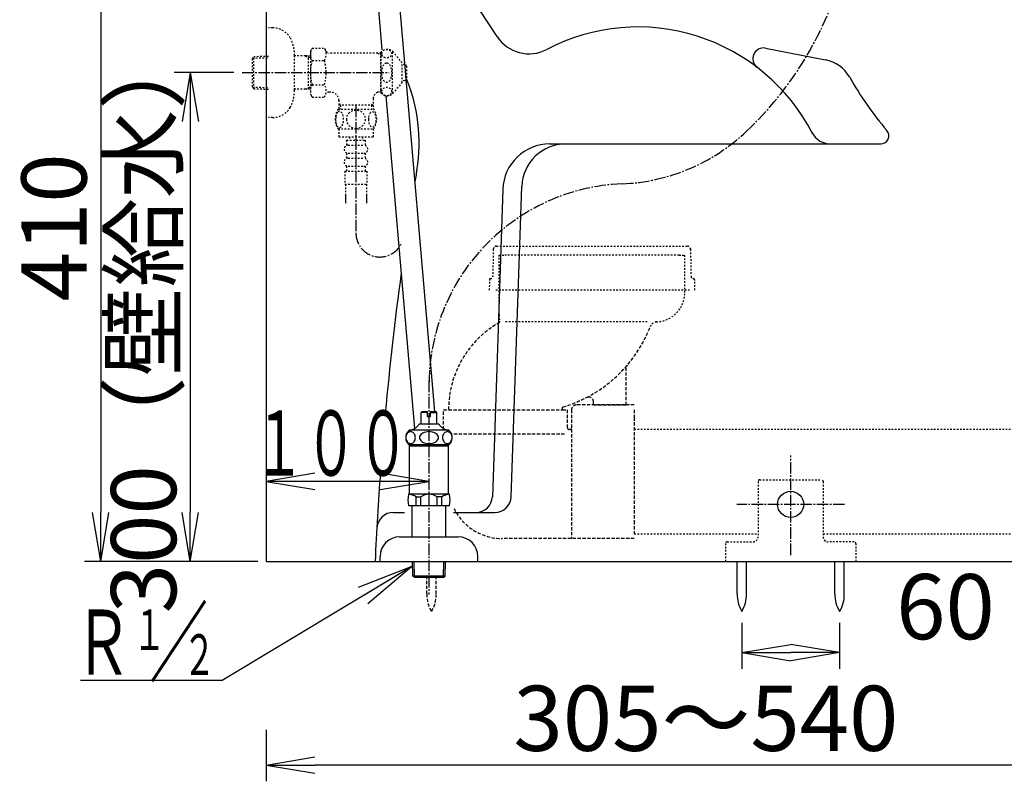
# Model space of a CAD drawing. Extents: x 0 to 1997, y 8 to 2789.
# Drawn here: x 202 to 806, y 366 to 833 of the extents above; entities that cross this region are included whole.
import ezdxf
from ezdxf.enums import TextEntityAlignment as Align

# ---------------------------------------------------------------- set-up
doc = ezdxf.new("R2010")
doc.units = 0
for name, pattern in [('EXLTYPE1', [3, 2, -1]), ('EXLTYPE2', [2, 1, -1]), ('EXLTYPE3', [10, 7, -1, 1, -1])]:
    doc.linetypes.add(name, pattern=pattern)
doc.layers.get('0').update_dxf_attribs({"linetype": 'CONTINUOUS'})
doc.layers.get('DEFPOINTS').update_dxf_attribs({"linetype": 'CONTINUOUS'})
for name, color, linetype in [('タンク', 7, 'CONTINUOUS'), ('便器', 7, 'CONTINUOUS'), ('便器部品', 7, 'CONTINUOUS'), ('便座', 7, 'CONTINUOUS'), ('寸法', 7, 'CONTINUOUS'), ('止水栓', 7, 'CONTINUOUS')]:
    doc.layers.add(name, color=color, linetype=linetype)
doc.styles.add('EXCADDIM1', font='monotxt', dxfattribs={"width": 0.84, "bigfont": 'extfont'})
doc.styles.add('EXCADSTD', font='monotxt', dxfattribs={"bigfont": 'extfont'})
doc.styles.get("Standard").update_dxf_attribs({"font": 'monotxt', "bigfont": 'extfont'})
doc.dimstyles.new('ISO-25', dxfattribs={"dimtxt": 2.5, "dimasz": 2.5, "dimexe": 1.25, "dimexo": 0.625, "dimtad": 1, "dimtxsty": 'STANDARD', "dimcen": 2.5, "dimazin": 3, "dimtfac": 1, "dimtmove": 0, "dimatfit": 3})

# ---------------------------------------------------------------- blocks, each defined once
blk = doc.blocks.new('EX_NORM')
at = {"color": 0, "linetype": 'CONTINUOUS'}
for q in [(-1, 0.167), (-1, 0), (-1, -0.167)]:
    blk.add_line((0, 0), q, dxfattribs=at)
blk = doc.blocks.new('*D15')
at = {"layer": 'DEFPOINTS', "color": 0}
for p in [(353, 501), (893, 501), (353, 376)]:
    blk.add_point(p, dxfattribs=at)
at = {"layer": '便器', "color": 3, "linetype": 'CONTINUOUS'}
for p, q in [((353, 397.6), (353, 366)), ((893, 397.6), (893, 366)), ((863, 376), (383, 376))]:
    blk.add_line(p, q, dxfattribs=at)
at = {"layer": '便器', "color": 3, "xscale": 30, "yscale": 30, "zscale": 30, "rotation": 180}
blk.add_blockref('EX_NORM', (353, 376), dxfattribs=at)
at = {"layer": '便器', "color": 3, "xscale": 30, "yscale": 30, "zscale": 30}
blk.add_blockref('EX_NORM', (893, 376), dxfattribs=at)
at = {"layer": '便器', "color": 2, "insert": (623, 399.5), "char_height": 40, "attachment_point": 5, "style": 'EXCADDIM1'}
blk.add_mtext('305～540', dxfattribs=at)
blk = doc.blocks.new('*D16')
at = {"layer": 'DEFPOINTS', "color": 0}
for p in [(645.04, 470.29), (705.04, 470.29), (705.04, 445)]:
    blk.add_point(p, dxfattribs=at)
at = {"layer": '便器', "color": 3, "linetype": 'CONTINUOUS'}
for p, q in [((645.04, 463.29), (645.04, 435)), ((705.04, 463.29), (705.04, 435)), ((675.04, 445), (675.04, 445))]:
    blk.add_line(p, q, dxfattribs=at)
at = {"layer": '便器', "color": 3, "xscale": 30, "yscale": 30, "zscale": 30, "rotation": 180}
blk.add_blockref('EX_NORM', (645.04, 445), dxfattribs=at)
at = {"layer": '便器', "color": 3, "xscale": 30, "yscale": 30, "zscale": 30}
blk.add_blockref('EX_NORM', (705.04, 445), dxfattribs=at)
at = {"layer": '便器', "color": 2, "insert": (770.04, 468), "char_height": 40, "attachment_point": 5, "style": 'EXCADDIM1'}
blk.add_mtext('60', dxfattribs=at)
blk = doc.blocks.new('*D17')
at = {"layer": 'DEFPOINTS', "color": 0}
for p in [(338.3, 801), (306.5, 501), (308.5, 501)]:
    blk.add_point(p, dxfattribs=at)
at = {"layer": '便器', "color": 3, "linetype": 'CONTINUOUS'}
for p, q in [((333.3, 801), (296.5, 801)), ((306.5, 771), (306.5, 531))]:
    blk.add_line(p, q, dxfattribs=at)
at = {"layer": '便器', "color": 3, "xscale": 30, "yscale": 30, "zscale": 30}
for p, rotation in [((306.5, 801), 90), ((306.5, 501), 270)]:
    blk.add_blockref('EX_NORM', p, dxfattribs=dict(at, rotation=rotation))
at = {"layer": '便器', "color": 2, "insert": (283, 651), "char_height": 40, "attachment_point": 5, "rotation": 90, "style": 'EXCADDIM1'}
blk.add_mtext('300（壁給水）', dxfattribs=at)
blk = doc.blocks.new('*D24')
at = {"layer": 'DEFPOINTS', "color": 0}
for p in [(253.98, 911), (251.5, 501), (353, 501)]:
    blk.add_point(p, dxfattribs=at)
at = {"layer": '寸法', "color": 3, "linetype": 'CONTINUOUS'}
for p, q in [((251.5, 881), (251.5, 531)), ((348, 501), (241.5, 501))]:
    blk.add_line(p, q, dxfattribs=at)
at = {"layer": '寸法', "color": 3, "xscale": 30, "yscale": 30, "zscale": 30}
for p, rotation in [((251.5, 911), 90), ((251.5, 501), 270)]:
    blk.add_blockref('EX_NORM', p, dxfattribs=dict(at, rotation=rotation))
at = {"layer": '寸法', "color": 2, "insert": (228, 706), "char_height": 40, "attachment_point": 5, "rotation": 90, "style": 'EXCADDIM1'}
blk.add_mtext('410', dxfattribs=at)

msp = doc.modelspace()

# ---------------------------------------------------------------- linework, layer by layer
at = {"layer": 'タンク', "color": 6, "linetype": 'CONTINUOUS'}
for p, q in [((415.84, 911), (424.13, 814.933)), ((428.888, 911), (456.335, 592.96)), ((426.558, 786.802), (444.184, 582.554))]:
    msp.add_line(p, q, dxfattribs=at)
at = {"layer": '便器', "color": 7, "linetype": 'CONTINUOUS'}
for p, q in [((353, 1763), (353, 501)), ((353, 501), (1235.5, 501))]:
    msp.add_line(p, q, dxfattribs=at)
at = {"layer": '便器', "color": 4, "linetype": 'CONTINUOUS'}
for p, q in [((494.786, 823.191), (476.671, 850.905)), ((659.647, 816.027), (696.299, 808.902)), ((527.17, 757.232), (730.27, 757.232)), ((498.299, 729.326), (491.885, 540.66)), ((503.513, 540.66), (509.991, 731.152)), ((430.913, 531), (437.989, 531)), ((468.011, 531), (493.519, 531))]:
    msp.add_line(p, q, dxfattribs=at)
at = {"layer": '便器', "color": 6, "linetype": 'EXLTYPE2'}
msp.add_line((494.464, 694.5), (611.536, 694.5), dxfattribs=at)
at = {"layer": '便器', "color": 6, "linetype": 'EXLTYPE3'}
for p, q in [((675.02, 504.9), (675.02, 566)), ((708.041, 536), (641.92, 536))]:
    msp.add_line(p, q, dxfattribs=at)
at = {"layer": '便器', "color": 4, "linetype": 'CONTINUOUS'}
for centre, radius, start, end in [((581.261, 708.605), 120.405, 27.168724, 117.668899), ((514.444, 836.04), 23.485, 213.170111, 297.668899), ((658.385, 809.532), 6.616, 79, 232.614885), ((692.101, 787.307), 22, 29.455065, 79), ((892.371, 900.407), 208, 209.455065, 220.444207), ((699.557, 770.224), 13, 206.918076, 272), ((730.27, 762.232), 5, 270, 40.444207), ((527.17, 728.344), 28.888, 90, 178), ((536.973, 730.234), 26.998, 90, 178), ((481.891, 541), 10, 270, 358), ((493.519, 541), 10, 270, 358), ((430.993, 521), 10, 90, 176.004953)]:
    msp.add_arc(centre, radius, start, end, dxfattribs=at)
at = {"layer": '便器', "color": 2, "linetype": 'CONTINUOUS'}
for centre, radius, start, end in [((344.963, 758.159), 102, 350.392956, 23.385397), ((2417.815, 409.322), 2000, 170.447304, 170.678427), ((2417.815, 409.322), 2000, 172.279216, 174.759276), ((2417.815, 409.322), 2000, 175.79704, 177.372698)]:
    msp.add_arc(centre, radius, start, end, dxfattribs=at)
at = {"layer": '便器部品', "color": 6, "linetype": 'EXLTYPE2'}
for p, q in [((492.464, 692.537), (492.157, 675.972)), ((613.536, 692.537), (613.843, 675.972)), ((496, 652.213), (496, 689)), ((496, 689), (499.5, 689)), ((606.5, 689), (499.5, 689)), ((606.5, 689), (610, 689)), ((610, 666), (610, 689)), ((490.13, 674.5), (490, 667.5)), ((490.657, 674.5), (490.13, 674.5)), ((615.87, 674.5), (615.343, 674.5)), ((615.87, 674.5), (616, 667.5)), ((613, 667.5), (493, 667.5)), ((586.967, 648.009), (499.5, 648.009)), ((818, 582), (579, 582)), ((656, 551), (694, 551)), ((655, 550), (655, 516)), ((695, 550), (695, 516)), ((579, 518), (655, 518)), ((695, 518), (941, 518)), ((635, 512), (635, 501)), ((636, 513), (652, 513)), ((714, 513), (698, 513)), ((715, 512), (715, 501))]:
    msp.add_line(p, q, dxfattribs=at)
at = {"layer": '便器部品', "color": 6, "linetype": 'EXLTYPE1'}
for p, q in [((574, 597), (574, 619.534)), ((554, 597), (554, 598.89)), ((462, 582), (462, 594)), ((462, 594), (465, 594)), ((465, 594), (535, 594)), ((535, 594), (535, 595.461)), ((535, 593.953), (535.081, 594)), ((535, 594), (538, 594)), ((538, 583), (538, 594)), ((540.5, 594), (540.5, 515)), ((579, 597), (543.5, 597)), ((554, 597), (574, 597)), ((579, 594), (579, 589.348)), ((579, 589.348), (579, 525.6)), ((540, 582), (539, 582)), ((536.233, 579), (466.333, 579)), ((579, 525.6), (579, 518)), ((558.207, 515), (497.996, 515)), ((579, 515), (558.207, 515)), ((451.638, 481.045), (451.638, 492.7)), ((457.437, 481.045), (457.437, 492.7))]:
    msp.add_line(p, q, dxfattribs=at)
at = {"layer": '便器部品', "color": 6, "linetype": 'CONTINUOUS'}
for p, q in [((642.137, 481.045), (642.137, 501)), ((647.937, 481.045), (647.937, 501)), ((702.137, 481.045), (702.137, 501)), ((707.937, 481.045), (707.937, 501))]:
    msp.add_line(p, q, dxfattribs=at)
msp.add_circle((675, 536), 8, dxfattribs=at)
at = {"layer": '便器部品', "color": 6, "linetype": 'EXLTYPE2'}
for centre, radius, start, end in [((494.464, 692.5), 2, 90, 178.939088), ((611.536, 692.5), 2, 1.060912, 90), ((490.657, 676), 1.5, 270, 358.939088), ((615.343, 676), 1.5, 181.060912, 270), ((592, 666), 18, 271.846526, 359.999983), ((514.001, 652.214), 18.001, 180.000473, 192.239093), ((496.178, 647.95), 0.3, 299.482884, 6.200411), ((492.5, 647.549), 4, 6.211394, 12.239409), ((592.709, 644.011), 4, 91.846824, 158.925074), ((577, 619.534), 3, 139.577252, 179.999896), ((656, 550), 1, 90, 180), ((694, 550), 1, 0, 90), ((652, 516), 3, 270, 0), ((698, 516), 3, 180, 270), ((636, 512), 1, 90, 180), ((714, 512), 1, 0, 90)]:
    msp.add_arc(centre, radius, start, end, dxfattribs=at)
at = {"layer": '便器部品', "color": 6, "linetype": 'EXLTYPE1'}
for centre, radius, start, end in [((526.671, 594), 61.671, 119.475075, 179.999937), ((511.541, 675.291), 82.987, 297.315346, 338.924917), ((511.534, 675.287), 82.989, 286.579311, 297.32031), ((551, 598.89), 3, 0.00001, 117.320589), ((535.3, 595.461), 0.3, 106.579972, 180.000005), ((543.5, 594), 3, 89.999996, 180.000005), ((539, 583), 1, 180.000005, 270.000001), ((540, 582.5), 0.5, 269.999997, 0), ((497.996, 547.999), 32.996, 206.279225, 270), ((471.634, 480.67), 20, 178.926758, 211.259766), ((437.441, 480.67), 20, 328.740234, 1.073222)]:
    msp.add_arc(centre, radius, start, end, dxfattribs=at)
at = {"layer": '便器部品', "color": 6, "linetype": 'CONTINUOUS'}
for centre, start, end in [((662.134, 480.67), 178.926758, 211.259766), ((627.941, 480.67), 328.740234, 1.073222), ((722.134, 480.67), 178.926758, 211.259766), ((687.941, 480.67), 328.740234, 1.073222)]:
    msp.add_arc(centre, 20, start, end, dxfattribs=at)
msp.add_point((613.536, 692.537), dxfattribs=at)
at = {"layer": '便座', "color": 6, "linetype": 'EXLTYPE3'}
for centre, radius, start, end in [((501.694, 919.663), 212.866, 313.398818, 343.470646), ((566.581, 851.044), 118.426, 272.388291, 313.398818), ((576.67, 609.144), 123.684, 92.388291, 179.140191)]:
    msp.add_arc(centre, radius, start, end, dxfattribs=at)
at = {"layer": '寸法', "color": 3, "linetype": 'CONTINUOUS'}
for p, q in [((383, 555.1), (353, 550.1)), ((453, 550.1), (353, 550.1)), ((353, 550.1), (383, 545.1)), ((453, 550.1), (423, 555.1)), ((423, 545.1), (453, 550.1)), ((326, 427.86), (239, 427.86))]:
    msp.add_line(p, q, dxfattribs=at)
at = {"layer": '止水栓', "color": 3, "linetype": 'EXLTYPE2'}
for p, q in [((357.003, 828.5), (354.5, 828.5)), ((381.335, 816.011), (380.174, 814)), ((381.335, 816.011), (388.769, 816.011)), ((388.769, 816.011), (389.93, 814)), ((344.66, 809.67), (345.386, 810.92)), ((344.795, 809.902), (354.5, 810.191)), ((345.386, 810.92), (354.5, 811.191)), ((345.386, 791.12), (345.386, 810.92)), ((370.497, 790.4), (370.497, 811.6)), ((377.16, 811.27), (370.497, 811.27)), ((380.174, 811.181), (377.16, 811.27)), ((377.16, 811.27), (378.967, 810.216)), ((378.967, 790.824), (378.967, 811.217)), ((380.174, 810.18), (378.967, 810.216)), ((380.174, 814), (380.174, 788)), ((423.542, 813), (391.662, 813)), ((421.442, 813), (423.174, 812)), ((423.174, 813), (423.174, 789)), ((423.542, 812), (423.174, 812)), ((423.542, 788.5), (423.542, 813.5)), ((430.542, 788.5), (430.542, 813.5)), ((436.542, 807), (431.141, 813.5)), ((344.66, 792.37), (344.66, 809.67)), ((381.29, 808.506), (388.769, 808.506)), ((436.542, 795), (436.542, 807)), ((438.224, 805.898), (436.542, 805.982)), ((439.174, 804.899), (439.174, 797.102)), ((344.66, 792.37), (345.386, 791.12)), ((344.795, 792.138), (354.5, 791.85)), ((377.16, 790.77), (378.967, 791.824)), ((380.174, 791.86), (378.967, 791.824)), ((381.29, 793.535), (388.769, 793.535)), ((436.542, 795), (431.141, 788.5)), ((438.224, 796.103), (436.542, 796.019)), ((345.386, 791.12), (354.5, 790.849)), ((377.16, 790.77), (370.497, 790.77)), ((380.174, 790.86), (377.16, 790.77)), ((381.335, 785.989), (380.174, 788)), ((381.335, 785.989), (388.769, 785.989)), ((388.769, 785.989), (389.93, 788)), ((392.699, 789), (391.662, 789)), ((421.442, 789), (423.174, 790)), ((423.542, 789), (421.442, 789)), ((423.542, 790), (423.174, 790)), ((397.699, 784), (397.699, 778.52)), ((398.699, 781), (397.699, 782.732)), ((418.649, 781), (397.699, 781)), ((398.699, 781), (398.699, 778.52)), ((417.649, 781), (418.649, 782.732)), ((417.649, 781), (417.649, 778.52)), ((418.649, 785.003), (418.649, 778.52)), ((397.204, 778.52), (419.144, 778.52)), ((397.204, 766.521), (419.143, 766.521)), ((397.673, 766.521), (397.673, 761.521)), ((418.673, 766.521), (418.673, 761.521)), ((397.673, 761.521), (418.673, 761.521)), ((402.423, 759.521), (413.923, 759.521)), ((402.423, 759.521), (402.423, 756.521)), ((403.423, 756.521), (412.923, 756.521)), ((404.173, 761.521), (404.173, 759.521)), ((412.173, 761.521), (412.173, 759.521)), ((413.923, 759.521), (413.923, 756.521)), ((402.423, 751.521), (402.423, 748.521)), ((403.423, 751.521), (412.923, 751.521)), ((413.923, 751.521), (413.923, 748.521)), ((402.423, 743.521), (402.423, 740.521)), ((403.423, 748.521), (412.923, 748.521)), ((403.423, 743.521), (412.923, 743.521)), ((413.923, 743.521), (413.923, 740.521)), ((401.423, 740.521), (401.423, 732.521)), ((401.423, 740.521), (414.923, 740.521)), ((414.923, 740.521), (414.923, 732.521)), ((401.423, 732.521), (414.923, 732.521)), ((401.673, 732.521), (401.673, 720.806)), ((414.673, 732.521), (414.673, 720.806)), ((401.673, 725.514), (401.673, 720.806)), ((414.673, 725.514), (414.673, 720.806)), ((401.673, 722.689), (401.673, 720.806)), ((414.673, 722.689), (414.673, 720.806))]:
    msp.add_line(p, q, dxfattribs=at)
at = {"layer": '止水栓', "color": 3, "linetype": 'EXLTYPE3'}
for p, q in [((338.3, 801), (428.5, 801)), ((408.174, 780.688), (408.174, 702.484))]:
    msp.add_line(p, q, dxfattribs=at)
at = {"layer": '止水栓', "color": 6, "linetype": 'EXLTYPE3'}
msp.add_line((453, 611.9), (453, 480.7), dxfattribs=at)
at = {"layer": '止水栓', "color": 6, "linetype": 'CONTINUOUS'}
for p, q in [((448.251, 592.46), (448.751, 592.96)), ((448.251, 585.46), (448.251, 592.46)), ((452.001, 592.46), (448.251, 592.46)), ((448.751, 592.96), (452.001, 592.96)), ((452.001, 589.96), (452.001, 592.96)), ((454.001, 592.96), (457.251, 592.96)), ((454.001, 589.96), (454.001, 592.96)), ((454.001, 592.46), (457.751, 592.46)), ((457.251, 592.96), (457.751, 592.46)), ((457.751, 585.46), (457.751, 592.46)), ((452.001, 589.96), (454.001, 589.96)), ((465.216, 581.46), (440.779, 581.461)), ((447.001, 585.46), (459.001, 585.46)), ((457.901, 585.46), (457.751, 585.46)), ((457.901, 585.46), (457.751, 585.46)), ((465.219, 572.46), (440.782, 572.46)), ((441, 542.16), (441, 572.46)), ((465, 571.796), (441, 571.796)), ((465, 542.16), (465, 572.46)), ((465.52, 542.16), (440.48, 542.16)), ((445.108, 535.16), (445.108, 540.66)), ((445.108, 540.66), (448, 540.66)), ((448, 535.16), (448, 540.656)), ((458, 535.16), (458, 540.66)), ((460.892, 540.66), (458, 540.66)), ((460.892, 535.16), (460.892, 540.66)), ((465.52, 535.16), (440.48, 535.16)), ((442.75, 516), (442.75, 535.16)), ((463.25, 516), (463.25, 535.16)), ((435, 516), (471, 516)), ((423, 501), (423, 504)), ((483, 501), (483, 504)), ((423, 501), (483, 501)), ((443.08, 491.887), (442.809, 501)), ((444.098, 491.295), (443.81, 501)), ((461.862, 491.295), (462.151, 501)), ((462.88, 491.887), (463.151, 501)), ((462.88, 491.887), (443.08, 491.887)), ((444.33, 491.16), (443.08, 491.887)), ((461.63, 491.16), (444.33, 491.16)), ((461.63, 491.16), (462.88, 491.887))]:
    msp.add_line(p, q, dxfattribs=at)
at = {"layer": '止水栓', "color": 3, "linetype": 'EXLTYPE2', "flags": 128}
for points in [[(395.678, 772.27), (395.688, 771.833), (395.715, 771.401), (395.761, 770.976), (395.827, 770.561), (395.908, 770.161), (396.005, 769.775), (396.123, 769.406), (396.252, 769.062), (396.396, 768.74), (396.555, 768.447), (396.723, 768.181), (396.904, 767.949), (397.092, 767.746), (397.289, 767.58), (397.495, 767.448), (397.702, 767.356), (397.914, 767.297), (398.127, 767.28), (398.342, 767.3), (398.554, 767.356), (398.762, 767.448), (398.967, 767.58), (399.164, 767.746), (399.352, 767.949), (399.533, 768.183), (399.702, 768.447), (399.86, 768.74), (400.004, 769.062), (400.134, 769.406), (400.248, 769.775), (400.349, 770.161), (400.429, 770.564), (400.495, 770.979), (400.541, 771.404), (400.568, 771.836), (400.578, 772.27), (400.568, 772.705), (400.539, 773.137), (400.493, 773.562), (400.429, 773.977), (400.349, 774.38), (400.248, 774.765), (400.134, 775.132), (400.004, 775.478), (399.86, 775.798), (399.702, 776.093), (399.533, 776.357), (399.352, 776.592), (399.164, 776.792), (398.967, 776.96), (398.762, 777.09), (398.554, 777.185), (398.342, 777.241), (398.127, 777.26), (397.914, 777.241), (397.702, 777.185), (397.495, 777.09), (397.289, 776.96), (397.092, 776.792)], [(397.092, 776.792), (396.904, 776.592), (396.723, 776.357), (396.552, 776.093), (396.396, 775.798), (396.252, 775.478), (396.12, 775.132), (396.005, 774.765), (395.908, 774.38), (395.827, 773.977), (395.761, 773.562)], [(408.173, 766.736), (408.671, 766.758), (409.167, 766.823), (409.655, 766.926), (410.141, 767.072), (410.61, 767.258), (411.061, 767.48), (411.491, 767.741), (411.894, 768.037), (412.27, 768.364), (412.612, 768.723), (412.922, 769.109), (413.195, 769.516), (413.432, 769.946), (413.625, 770.395), (413.779, 770.859), (413.889, 771.333), (413.955, 771.814), (413.979, 772.297), (413.955, 772.783), (413.889, 773.264), (413.779, 773.738), (413.625, 774.199), (413.432, 774.648), (413.195, 775.078), (412.922, 775.488), (412.612, 775.871), (412.27, 776.23), (411.894, 776.557), (411.491, 776.853), (411.061, 777.114), (410.61, 777.339), (410.141, 777.524), (409.655, 777.668), (409.16, 777.773), (408.654, 777.837), (408.146, 777.859), (407.639, 777.837), (407.133, 777.773), (406.638, 777.668), (406.152, 777.524), (405.683, 777.339), (405.231, 777.114), (404.802, 776.853), (404.399, 776.557), (404.023, 776.23), (403.681, 775.871), (403.371, 775.488), (403.098, 775.078), (402.861, 774.648), (402.668, 774.199), (402.514, 773.738), (402.404, 773.264), (402.338, 772.783), (402.316, 772.3)], [(415.776, 772.263), (415.786, 771.86), (415.815, 771.46), (415.861, 771.064), (415.925, 770.681), (416.005, 770.307), (416.105, 769.948), (416.22, 769.609), (416.35, 769.287), (416.494, 768.989), (416.652, 768.718), (416.821, 768.471), (417.001, 768.254), (417.192, 768.066), (417.39, 767.912), (417.592, 767.793), (417.802, 767.705), (418.012, 767.651), (418.227, 767.634), (418.439, 767.651), (418.652, 767.705), (418.862, 767.793), (419.064, 767.912), (419.262, 768.069), (419.45, 768.254), (419.631, 768.471), (419.802, 768.716), (419.958, 768.989), (420.102, 769.287), (420.234, 769.609), (420.349, 769.948), (420.446, 770.307), (420.527, 770.678), (420.593, 771.064), (420.639, 771.46), (420.666, 771.86), (420.676, 772.263), (420.666, 772.666), (420.639, 773.066), (420.593, 773.462), (420.529, 773.847), (420.446, 774.221), (420.349, 774.58), (420.234, 774.919), (420.102, 775.241), (419.958, 775.537), (419.802, 775.81), (419.631, 776.057), (419.453, 776.274), (419.262, 776.46), (419.064, 776.614), (418.862, 776.736), (418.652, 776.823), (418.439, 776.877), (418.227, 776.894), (418.012, 776.875), (417.802, 776.823), (417.592, 776.736), (417.39, 776.614), (417.192, 776.46)], [(417.192, 776.46), (417.001, 776.274), (416.821, 776.057), (416.652, 775.81), (416.494, 775.537), (416.35, 775.239), (416.22, 774.919), (416.105, 774.58), (416.005, 774.221), (415.925, 773.847), (415.861, 773.462)], [(357.003, 773.5), (354.5, 773.5)], [(395.761, 773.562), (395.715, 773.137), (395.688, 772.705), (395.678, 772.27)], [(402.316, 772.297), (402.338, 771.814), (402.404, 771.333), (402.514, 770.859), (402.668, 770.395), (402.861, 769.948), (403.098, 769.516), (403.371, 769.109), (403.681, 768.723), (404.023, 768.366), (404.399, 768.037), (404.802, 767.744), (405.231, 767.48), (405.683, 767.256), (406.152, 767.07), (406.638, 766.926), (407.133, 766.821), (407.639, 766.758), (408.146, 766.736), (408.156, 766.736), (408.164, 766.736), (408.173, 766.736)], [(415.861, 773.462), (415.815, 773.069), (415.786, 772.668), (415.776, 772.265)]]:
    msp.add_lwpolyline(points, dxfattribs=at)
at = {"layer": '止水栓', "color": 6, "linetype": 'CONTINUOUS', "flags": 128}
for points in [[(441.742, 580.622), (441.236, 580.567), (440.744, 580.401), (440.283, 580.132), (439.867, 579.766), (439.507, 579.314), (439.215, 578.791), (439, 578.213), (438.868, 577.596), (438.824, 576.96), (438.868, 576.325), (439, 575.708), (439.215, 575.129), (439.507, 574.607), (439.867, 574.155), (440.283, 573.789), (440.744, 573.519), (441.236, 573.354), (441.742, 573.299), (442.249, 573.354), (442.74, 573.519), (443.201, 573.789), (443.618, 574.155), (443.978, 574.607), (444.27, 575.129), (444.484, 575.708), (444.616, 576.325), (444.66, 576.96), (444.616, 577.596), (444.484, 578.213), (444.27, 578.791), (443.978, 579.314), (443.618, 579.766), (443.201, 580.132), (442.74, 580.401), (442.249, 580.567), (441.742, 580.622)], [(453.001, 580.622), (451.987, 580.567), (451.005, 580.401), (450.082, 580.132), (449.249, 579.766), (448.53, 579.314), (447.946, 578.791), (447.516, 578.213), (447.253, 577.596), (447.164, 576.96), (447.253, 576.325), (447.516, 575.708), (447.946, 575.129), (448.53, 574.607), (449.249, 574.155), (450.082, 573.789), (451.005, 573.519), (451.987, 573.354), (453.001, 573.299), (454.014, 573.354), (454.997, 573.519), (455.919, 573.789), (456.752, 574.155), (457.472, 574.607), (458.055, 575.129), (458.485, 575.708), (458.748, 576.325), (458.837, 576.96), (458.748, 577.596), (458.485, 578.213), (458.055, 578.791), (457.472, 579.314), (456.752, 579.766), (455.919, 580.132), (454.997, 580.401), (454.014, 580.567), (453.001, 580.622)], [(464.259, 580.622), (463.752, 580.567), (463.261, 580.401), (462.8, 580.132), (462.383, 579.766), (462.024, 579.314), (461.732, 578.791), (461.517, 578.213), (461.385, 577.596), (461.341, 576.96), (461.385, 576.325), (461.517, 575.708), (461.732, 575.129), (462.024, 574.607), (462.383, 574.155), (462.8, 573.789), (463.261, 573.519), (463.752, 573.354), (464.259, 573.299), (464.766, 573.354), (465.257, 573.519), (465.718, 573.789), (466.135, 574.155), (466.494, 574.607), (466.786, 575.129), (467.001, 575.708), (467.133, 576.325), (467.177, 576.96), (467.133, 577.596), (467.001, 578.213), (466.786, 578.791), (466.494, 579.314), (466.135, 579.766), (465.718, 580.132), (465.257, 580.401), (464.766, 580.567), (464.259, 580.622)]]:
    msp.add_lwpolyline(points, dxfattribs=at)
at = {"layer": '止水栓', "color": 3, "linetype": 'EXLTYPE2'}
for centre, radius, start, end in [((357.003, 815.8), 12.7, 31.438859, 90), ((345.5, 811.2), 25, 0.916772, 26.677421), ((383.02, 812.259), 6.865, 326.863877, 33.136123), ((387.039, 812.259), 6.865, 156.844796, 213.136123), ((391.662, 815), 2, 210, 270), ((427.341, 810.25), 5, 40.541602, 139.458398), ((405.961, 801), 25.787, 163.078523, 196.858376), ((364.098, 801), 25.787, 343.171038, 16.921477), ((438.174, 804.899), 1, 0, 87.137595), ((387.039, 789.782), 6.865, 146.863877, 203.155204), ((383.02, 789.782), 6.865, 326.863877, 33.136123), ((438.174, 797.102), 1, 272.862405, 0), ((345.5, 790.8), 25, 333.322579, 359.083228), ((391.662, 787), 2, 90, 150), ((392.699, 784), 5, 0, 90), ((423.624, 784.501), 5, 115.872755, 174.247319), ((427.341, 791.75), 5, 220.541602, 319.458398), ((357.003, 786.2), 12.7, 270, 328.561141), ((406.423, 772.522), 10.999, 146.94841, 213.059082), ((409.924, 772.522), 11, 326.937744, 33.054687), ((403.423, 754.021), 2.5, 90, 180), ((412.923, 754.021), 2.5, 0, 90), ((403.423, 754.021), 2.5, 180, 270), ((412.923, 754.021), 2.5, 270, 0), ((403.423, 746.021), 2.5, 90, 180), ((403.423, 746.021), 2.5, 180, 270), ((412.923, 746.021), 2.5, 0, 90), ((412.923, 746.021), 2.5, 270, 0)]:
    msp.add_arc(centre, radius, start, end, dxfattribs=at)
at = {"layer": '止水栓', "color": 3, "linetype": 'EXLTYPE3'}
msp.add_arc((422.838, 702.484), 14.664, 180, 333.038028, dxfattribs=at)
at = {"layer": '止水栓', "color": 6, "linetype": 'CONTINUOUS'}
for centre, radius, start, end in [((444.751, 576.96), 6, 131.409629, 228.590371), ((440.144, 589.283), 7.849, 274.671624, 330.852407), ((465.856, 589.283), 7.849, 209.147593, 265.328376), ((461.251, 576.96), 6, 311.409629, 48.590371), ((453, 538.66), 13, 164.381502, 195.618498), ((440.108, 533.077), 9.083, 56.601512, 87.664124), ((453, 533.077), 9.083, 56.601512, 123.398488), ((465.892, 533.077), 9.083, 92.335876, 123.398488), ((453, 538.66), 13, 344.381502, 15.618498), ((435, 504), 12, 90, 180), ((471, 504), 12, 0, 90)]:
    msp.add_arc(centre, radius, start, end, dxfattribs=at)
at = {"layer": '止水栓', "color": 3, "linetype": 'EXLTYPE2'}
for centre, major_axis, ratio in [((427.042, 812.621), (-3, 0), 0.8735), ((427.042, 801), (0, 6), 0.5), ((427.042, 789.38), (-3, 0), 0.8735)]:
    msp.add_ellipse(centre, major_axis=major_axis, ratio=ratio, dxfattribs=at)

# ---------------------------------------------------------------- texts
at = {"layer": '寸法', "color": 2, "linetype": 'CONTINUOUS', "style": 'EXCADSTD'}
for s, height, width, p, p2 in [('１００', 40, 0.988235, (344.8, 553.6), (440.8, 553.6)), ('Ｒ', 40, 1.26, (234.858, 431.36), (270.858, 431.36)), ('１', 25, 1.12, (271.358, 446.56), (291.358, 446.56)), ('２', 25, 1.12, (301.958, 431.26), (321.958, 431.26))]:
    msp.add_text(s, height=height, dxfattribs=dict(at, width=width)).set_placement(p, p2, align=Align.FIT)
at = {"layer": '寸法', "color": 3, "linetype": 'CONTINUOUS', "style": 'EXCADSTD', "width": 1.26}
msp.add_text('／', height=40, dxfattribs=at).set_placement((281.358, 431.36), (317.358, 431.36), align=Align.FIT)

# ---------------------------------------------------------------- dimensions: what is measured, and where the dimension line sits
at = {"layer": '便器', "color": 3, "linetype": 'CONTINUOUS'}
dim = msp.add_linear_dim(base=(306.5, 501), p1=(338.3, 801), p2=(308.5, 501), angle=90, text='300（壁給水）', dimstyle='ISO-25', override={"dimtxt": 40, "dimasz": 30, "dimexe": 10, "dimexo": 5, "dimgap": 0, "dimtad": 1, "dimjust": 0, "dimtih": 0, "dimtoh": 0, "dimdec": 2, "dimzin": 8, "dimlunit": 2, "dimtxsty": 'EXCADDIM1', "dimblk1": 'EX_NORM', "dimblk2": 'EX_NORM', "dimsah": 1, "dimse1": 0, "dimse2": 1, "dimclrd": 3, "dimclre": 3, "dimclrt": 2, "dimtmove": 2}, dxfattribs=at)
dim.commit()
dim.dimension.update_dxf_attribs({"geometry": '*D17', "text_midpoint": (283, 651), "dimtype": 160})
dim = msp.add_linear_dim(base=(353, 376), p1=(893, 501), p2=(353, 501), text='305～540', dimstyle='ISO-25', override={"dimtxt": 40, "dimasz": 30, "dimexe": 10, "dimexo": 103.400297, "dimgap": 0, "dimtad": 1, "dimjust": 0, "dimtih": 0, "dimtoh": 0, "dimdec": 1, "dimzin": 8, "dimlunit": 2, "dimtxsty": 'EXCADDIM1', "dimblk1": 'EX_NORM', "dimblk2": 'EX_NORM', "dimsah": 1, "dimse1": 0, "dimse2": 0, "dimclrd": 3, "dimclre": 3, "dimclrt": 2, "dimtmove": 2}, dxfattribs=at)
dim.commit()
dim.dimension.update_dxf_attribs({"geometry": '*D15', "text_midpoint": (623, 399.5), "dimtype": 160})
dim = msp.add_linear_dim(base=(705.037, 445), p1=(645.037, 470.292), p2=(705.037, 470.292), dimstyle='ISO-25', override={"dimtxt": 40, "dimasz": 30, "dimexe": 10, "dimexo": 7, "dimgap": 0, "dimtad": 1, "dimjust": 2, "dimtih": 0, "dimtoh": 0, "dimdec": 1, "dimzin": 8, "dimlunit": 2, "dimtxsty": 'EXCADDIM1', "dimblk1": 'EX_NORM', "dimblk2": 'EX_NORM', "dimsah": 1, "dimse1": 0, "dimse2": 0, "dimclrd": 3, "dimclre": 3, "dimclrt": 2, "dimtmove": 2}, dxfattribs=at)
dim.commit()
dim.dimension.update_dxf_attribs({"geometry": '*D16', "text_midpoint": (770.037, 468), "dimtype": 160})
at = {"layer": '寸法', "color": 3, "linetype": 'CONTINUOUS'}
dim = msp.add_linear_dim(base=(251.5, 501), p1=(253.978, 911), p2=(353, 501), angle=90, text='410', dimstyle='ISO-25', override={"dimtxt": 40, "dimasz": 30, "dimexe": 10, "dimexo": 5, "dimgap": 0, "dimtad": 1, "dimjust": 0, "dimtih": 0, "dimtoh": 0, "dimdec": 2, "dimzin": 8, "dimlunit": 2, "dimtxsty": 'EXCADDIM1', "dimblk1": 'EX_NORM', "dimblk2": 'EX_NORM', "dimsah": 1, "dimse1": 1, "dimse2": 0, "dimclrd": 3, "dimclre": 3, "dimclrt": 2, "dimtmove": 2}, dxfattribs=at)
dim.commit()
dim.dimension.update_dxf_attribs({"geometry": '*D24', "text_midpoint": (228, 706), "dimtype": 160})

# ---------------------------------------------------------------- leaders
msp.add_leader([(442.519, 497.91), (326, 427.86)], dimstyle='ISO-25', override={"dimasz": 35, "dimldrblk": 'EX_NORM'}, dxfattribs=at)

doc.saveas('drawing.dxf')
